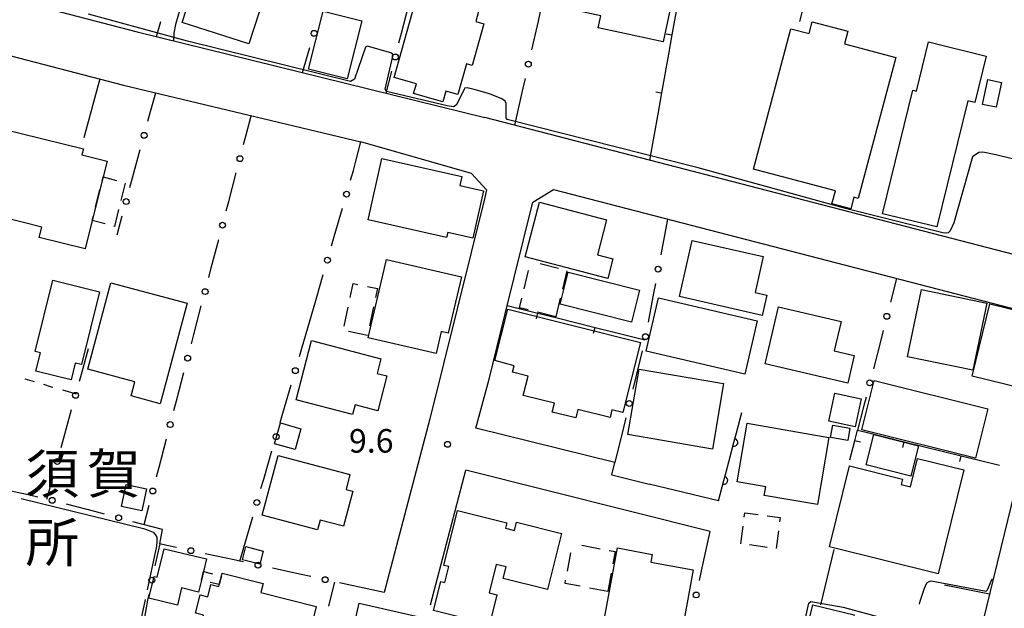
# Model space of a CAD drawing. Units: metres. Extents: x -48055 to -45747, y -147091 to -145373.
# Drawn here: x -47542 to -47416, y -146395 to -146320 of the extents above; entities that cross this region are included whole.
import ezdxf

# ---------------------------------------------------------------- set-up
doc = ezdxf.new("R2010")
doc.units = ezdxf.units.M
doc.header["$LTSCALE"] = 2.5
doc.layers.get('0').update_dxf_attribs({"linetype": 'CONTINUOUS'})
for name, color, linetype in [('2101000', 7, 'CONTINUOUS'), ('3001000', 7, 'CONTINUOUS'), ('3003000', 7, 'CONTINUOUS'), ('6110000', 7, 'CONTINUOUS'), ('6130000', 7, 'CONTINUOUS'), ('6140000', 7, 'CONTINUOUS'), ('6301000', 7, 'CONTINUOUS'), ('7101000', 7, 'CONTINUOUS'), ('7103000', 7, 'CONTINUOUS'), ('7312000', 7, 'CONTINUOUS'), ('8131000', 7, 'CONTINUOUS')]:
    doc.layers.add(name, color=color, linetype=linetype)
doc.styles.add('Dm_Anotation', font='txt')

# ---------------------------------------------------------------- blocks, each defined once
blk = doc.blocks.new('731200')
at = {"color": 0, "linetype": 'ByBlock', "lineweight": -2}
blk.add_circle((0, 0), 0.15, dxfattribs=at)
blk = doc.blocks.new('DMDR_POINT_0.15')
at = {"color": 0, "linetype": 'Continuous', "lineweight": -2}
blk.add_circle((0, 0), 1, dxfattribs=at)
blk = doc.blocks.new('DMDR_HANEN_0.2')
at = {"color": 0, "linetype": 'Continuous', "lineweight": -2}
blk.add_arc((0, 0), 1, 180, 0, dxfattribs=at)
blk = doc.blocks.new('DMDR_TICK_0.3')
at = {"color": 0, "linetype": 'Continuous', "lineweight": -2}
blk.add_line((0, -1), (0, 0), dxfattribs=at)

msp = doc.modelspace()

# ---------------------------------------------------------------- linework, layer by layer
at = {"layer": '2101000', "flags": 128}
for points in [[(-47393.47, -146294.36), (-47408.11, -146351.63), (-47482.65, -146332.32)], [(-47581.85, -146307.08), (-47581.19, -146307.28), (-47526.9, -146321.42), (-47482.65, -146332.32)], [(-47582.95, -146314.06), (-47528.62, -146328.21), (-47498.43, -146335.44)], [(-47482.41, -146341.54), (-47484.32, -146339.48), (-47498.43, -146335.44)], [(-47482.41, -146341.54), (-47482.65, -146342.5)], [(-47482.09, -146365.63), (-47480.04, -146357.33), (-47476.51, -146343.09), (-47473.88, -146341.51), (-47409.83, -146358.11)], [(-47482.65, -146342.5), (-47489.64, -146370.71), (-47495.46, -146392.8)], [(-47409.83, -146358.11), (-47420.08, -146400)], [(-47483.79, -146371.87), (-47482.09, -146365.63)], [(-47466.45, -146377.81), (-47466.08, -146376.25), (-47483.79, -146371.87)], [(-47489.56, -146394.36), (-47485.05, -146377.23)], [(-47453.92, -146385.03), (-47485.05, -146377.23)], [(-47466.45, -146377.81), (-47461.72, -146379)], [(-47452.89, -146381.13), (-47461.72, -146379)]]:
    msp.add_lwpolyline(points, dxfattribs=at)
at = {"layer": '3001000', "flags": 128}
for points in [[(-47457.06, -146309.35), (-47459.94, -146322.7), (-47468.21, -146320.92), (-47467.88, -146319.38), (-47474.62, -146317.93), (-47471.17, -146301.88), (-47470.59, -146302.01), (-47467.38, -146287.06), (-47460.55, -146288.53), (-47463.47, -146302.12), (-47462.43, -146302.34), (-47463.03, -146305.13), (-47464.29, -146304.86), (-47465.59, -146310.91), (-47464.16, -146311.22), (-47463.46, -146307.97)], [(-47509.41, -146312.88), (-47512.68, -146322.97), (-47521.16, -146320.22), (-47517.89, -146310.13)], [(-47494.19, -146327.22), (-47491.24, -146316.77), (-47489.02, -146317.4), (-47488.75, -146316.41), (-47486.09, -146317.16), (-47486.32, -146318), (-47483.42, -146318.82), (-47483.78, -146320.11), (-47482.76, -146320.4), (-47484.25, -146325.69), (-47484.96, -146325.49), (-47486.06, -146329.41), (-47487.61, -146328.97), (-47487.99, -146330.34), (-47491.7, -146329.29), (-47491.34, -146328.03)], [(-47498.31, -146320.02), (-47500.17, -146327.41), (-47505.1, -146326.17), (-47503.23, -146318.78)], [(-47448.4, -146338.89), (-47443.65, -146321.03), (-47441.35, -146321.64), (-47440.95, -146320.13), (-47436.39, -146321.35), (-47436.82, -146322.95), (-47430.31, -146324.69), (-47435.09, -146342.63), (-47435.64, -146342.48), (-47436.04, -146343.97), (-47438.43, -146343.33), (-47437.98, -146341.67)], [(-47431.99, -146344.58), (-47428.15, -146328.84), (-47427.66, -146328.96), (-47426.14, -146322.71), (-47418.78, -146324.51), (-47420.22, -146330.41), (-47421.14, -146330.19), (-47425.07, -146346.26)], [(-47416.83, -146327.89), (-47417.51, -146331.03), (-47419.25, -146330.66), (-47418.57, -146327.51)], [(-47532.61, -146345.43), (-47533.52, -146349.07), (-47539.36, -146347.61), (-47539.04, -146346.29), (-47546.92, -146344.32), (-47544.27, -146333.72), (-47533.74, -146336.34), (-47533.93, -146337.08), (-47530.73, -146337.87), (-47531.23, -146339.87)], [(-47497.5, -146345.38), (-47495.74, -146337.56), (-47485.56, -146339.85), (-47485.81, -146341), (-47482.78, -146341.68), (-47484.14, -146347.7), (-47487.34, -146346.98), (-47487.49, -146347.63)], [(-47475.68, -146343.1), (-47467.13, -146345.35), (-47468.3, -146349.81), (-47466.32, -146350.33), (-47466.98, -146352.85), (-47477.51, -146350.08)], [(-47447.17, -146350.04), (-47448.21, -146354.6), (-47446.72, -146354.94), (-47447.3, -146357.52), (-47457.83, -146355.12), (-47456.21, -146347.99)], [(-47488.83, -146362.4), (-47497.5, -146360.37), (-47495.16, -146350.39), (-47485.61, -146352.63), (-47487.28, -146359.79), (-47488.17, -146359.58)], [(-47472.02, -146352.03), (-47462.93, -146354.33), (-47463.95, -146358.38), (-47473.04, -146356.08)], [(-47531.69, -146354.52), (-47533.99, -146363.79), (-47534.79, -146363.59), (-47535.32, -146365.74), (-47539.8, -146364.62), (-47539.22, -146362.31), (-47539.89, -146362.14), (-47537.63, -146353.05)], [(-47527.67, -146367.79), (-47527.19, -146365.98), (-47533.19, -146364.38), (-47530.26, -146353.38), (-47520.54, -146355.98), (-47523.95, -146368.78)], [(-47427.05, -146354.25), (-47418.73, -146355.95), (-47420.49, -146364.52), (-47428.81, -146362.81)], [(-47460.52, -146355.29), (-47447.94, -146358.22), (-47449.52, -146365.01), (-47462.1, -146362.08)], [(-47479.72, -146356.72), (-47462.82, -146360.98), (-47465.04, -146369.89), (-47466.45, -146369.54), (-47466.69, -146370.52), (-47470.79, -146369.5), (-47471.06, -146370.59), (-47474.06, -146369.84), (-47473.78, -146368.7), (-47477.73, -146367.71), (-47477.12, -146365.26), (-47479.11, -146364.77), (-47478.9, -146363.93), (-47481.36, -146363.28)], [(-47445.24, -146356.44), (-47437.26, -146358.3), (-47438.13, -146362.06), (-47435.62, -146362.65), (-47436.43, -146366.15), (-47446.93, -146363.71)], [(-47418.34, -146356.07), (-47410.19, -146358.05), (-47412.42, -146367.26), (-47420.58, -146365.28)], [(-47504.68, -146360.73), (-47495.87, -146363.04), (-47496.35, -146364.91), (-47495.12, -146365.23), (-47496.27, -146369.66), (-47499.16, -146368.9), (-47499.48, -146370.14), (-47506.66, -146368.26)], [(-47464.43, -146372.71), (-47463, -146364.36), (-47452.23, -146366.21), (-47453.66, -146374.56)], [(-47433.07, -146365.8), (-47418.6, -146369.41), (-47420.17, -146375.7), (-47434.64, -146372.08)], [(-47438.08, -146367.44), (-47434.7, -146368.17), (-47435.47, -146371.72), (-47438.85, -146370.98)], [(-47508.64, -146371.22), (-47506.04, -146371.97), (-47506.8, -146374.62), (-47509.4, -146373.87)], [(-47438.82, -146373.07), (-47440.29, -146381.61), (-47447.05, -146380.45), (-47446.86, -146379.36), (-47450.51, -146378.73), (-47449.22, -146371.27)], [(-47438.34, -146371.52), (-47436.15, -146371.88), (-47436.41, -146373.45), (-47438.6, -146373.09)], [(-47428.38, -146378), (-47434.08, -146376.56), (-47433.11, -146372.69), (-47427.41, -146374.13)], [(-47508.96, -146375.36), (-47499.8, -146377.8), (-47500.3, -146379.68), (-47499.45, -146379.91), (-47500.64, -146384.37), (-47503.61, -146383.58), (-47503.95, -146384.85), (-47510.99, -146382.97)], [(-47424.91, -146390.43), (-47438.76, -146386.99), (-47436.2, -146376.68), (-47429.45, -146378.36), (-47429.62, -146379.04), (-47428.42, -146379.34), (-47427.52, -146375.74), (-47421.62, -146377.21)], [(-47525.7, -146379.6), (-47526.3, -146382.41), (-47528.91, -146381.85), (-47528.31, -146379.05)], [(-47487.83, -146389.36), (-47486.11, -146382.38), (-47479.82, -146383.94), (-47479.99, -146384.63), (-47478.86, -146384.91), (-47478.6, -146383.87), (-47472.86, -146385.28), (-47474.63, -146392.44), (-47480.3, -146391.04), (-47479.93, -146389.54), (-47481.18, -146389.23), (-47482.08, -146392.86), (-47481.11, -146393.1), (-47482.04, -146396.88), (-47489.15, -146395.12), (-47488.24, -146391.4), (-47487.72, -146391.53), (-47487.22, -146389.51)], [(-47518.72, -146391.25), (-47519.08, -146392.75), (-47521.26, -146392.23), (-47521.78, -146394.41), (-47525.42, -146393.54), (-47524.75, -146390.77), (-47524.34, -146390.87), (-47523.46, -146387.23), (-47518.06, -146388.52), (-47518.45, -146390.15)], [(-47513.06, -146386.96), (-47510.84, -146387.53), (-47511.28, -146389.21), (-47513.49, -146388.64)], [(-47457.83, -146399.48), (-47461.24, -146398.85), (-47461.07, -146397.94), (-47467.5, -146396.77), (-47465.75, -146387.14), (-47461.31, -146387.95), (-47461.49, -146388.95), (-47456.09, -146389.93)], [(-47516.16, -146390.7), (-47516.07, -146390.34), (-47510.85, -146391.65), (-47511.14, -146392.81), (-47504.09, -146394.59), (-47505.99, -146402.12), (-47505.59, -146402.23), (-47506.28, -146404.97), (-47510.72, -146403.85), (-47510.59, -146403.32), (-47511.8, -146403.01), (-47511.73, -146402.76), (-47518.6, -146401.02), (-47517.42, -146396.35), (-47518.56, -146396.07), (-47518.47, -146395.7), (-47519.46, -146395.45), (-47518.87, -146393.1), (-47517.91, -146393.35), (-47517.51, -146391.77), (-47516.5, -146392.03), (-47516.44, -146391.79)], [(-47499.96, -146400), (-47498.62, -146394.15), (-47488.42, -146396.5), (-47489.22, -146400), (-47490.07, -146404.05), (-47490.61, -146403.93), (-47490.69, -146404.29), (-47499.86, -146402.21), (-47499.71, -146401.54), (-47500.28, -146401.41)], [(-47427.61, -146409.07), (-47434.41, -146407.42), (-47434.08, -146406.06), (-47441.86, -146404.17), (-47440.89, -146400.15), (-47442.2, -146399.83), (-47440.88, -146394.38), (-47435.62, -146395.66), (-47435.78, -146396.32), (-47425.31, -146398.86), (-47425.43, -146399.36), (-47424.92, -146399.48), (-47426.28, -146405.08), (-47426.62, -146405)]]:
    msp.add_lwpolyline(points, close=True, dxfattribs=at)
at = {"layer": '3003000', "linetype": 'Continuous'}
for points in [[(-47531.36, -146340.39), (-47531.23, -146339.87)], [(-47531.23, -146339.87), (-47529.54, -146340.36)], [(-47532.19, -146343.74), (-47531.63, -146341.51)], [(-47528.44, -146340.68), (-47528.98, -146342.91)], [(-47529.26, -146344.03), (-47529.79, -146346.19)], [(-47532.61, -146345.43), (-47532.47, -146344.85)], [(-47530.97, -146345.87), (-47532.61, -146345.43)], [(-47529.79, -146346.19), (-47529.86, -146346.17)], [(-47475.6, -146350.93), (-47473.25, -146351.5)], [(-47477.62, -146354.16), (-47477.05, -146351.82)], [(-47472.17, -146351.84), (-47472.74, -146354.18)], [(-47499.79, -146355.27), (-47499.41, -146353.46)], [(-47499.41, -146353.46), (-47498.8, -146353.58)], [(-47497.59, -146353.84), (-47496.3, -146354.11)], [(-47496.3, -146354.11), (-47496.54, -146355.23)], [(-47478.21, -146356.57), (-47477.91, -146355.33)], [(-47473.03, -146355.35), (-47473.6, -146357.69)], [(-47500.56, -146358.89), (-47500.04, -146356.48)], [(-47496.79, -146356.44), (-47497.3, -146358.86)], [(-47477.11, -146356.84), (-47478.21, -146356.57)], [(-47473.6, -146357.69), (-47475.94, -146357.12)], [(-47497.56, -146360.07), (-47499.97, -146359.56)], [(-47449.59, -146383.23), (-47449.51, -146382.66)], [(-47449.51, -146382.66), (-47447.83, -146382.88)], [(-47446.7, -146383.03), (-47445.01, -146383.26)], [(-47450.04, -146386.61), (-47449.74, -146384.36)], [(-47445.01, -146383.26), (-47445.09, -146383.82)], [(-47445.24, -146384.95), (-47445.54, -146387.2)], [(-47470.29, -146386.8), (-47467.96, -146387.24)], [(-47446.66, -146387.06), (-47448.91, -146386.76)], [(-47472.12, -146390.08), (-47471.68, -146387.74)], [(-47466.79, -146387.46), (-47466.02, -146387.6)], [(-47466.02, -146387.6), (-47466.32, -146389.17)], [(-47518.71, -146391.24), (-47518.45, -146390.15)], [(-47518.45, -146390.15), (-47517.29, -146390.43)], [(-47466.54, -146390.34), (-47466.98, -146392.68)], [(-47516.44, -146391.79), (-47517.6, -146391.52)], [(-47516.16, -146390.7), (-47516.44, -146391.79)], [(-47472.42, -146391.65), (-47472.34, -146391.25)], [(-47470.49, -146392.02), (-47472.42, -146391.65)], [(-47466.98, -146392.68), (-47469.32, -146392.24)]]:
    msp.add_lwpolyline(points, dxfattribs=at)
at = {"layer": '6110000', "linetype": 'Continuous'}
for points in [[(-47450.6, -146372.5), (-47449.91, -146369.9)], [(-47450.92, -146373.7), (-47450.6, -146372.5)], [(-47451.88, -146377.33), (-47450.92, -146373.7)], [(-47452.2, -146378.54), (-47451.88, -146377.33)], [(-47452.89, -146381.13), (-47452.2, -146378.54)]]:
    msp.add_lwpolyline(points, dxfattribs=at)
at = {"layer": '6130000', "linetype": 'Continuous'}
for points in [[(-47441.52, -146315.91), (-47442.55, -146320.09)], [(-47521.44, -146318.45), (-47522.02, -146320.5)], [(-47493.25, -146321.6), (-47492.32, -146317.97)], [(-47475.57, -146318.84), (-47475.85, -146320.06)], [(-47524.43, -146322.03), (-47523.89, -146320.11)], [(-47475.85, -146320.06), (-47476.67, -146323.72)], [(-47522.21, -146321.6), (-47522.27, -146322.56)], [(-47522.02, -146320.5), (-47522.21, -146321.6)], [(-47493.56, -146322.82), (-47493.25, -146321.6)], [(-47505.84, -146326.61), (-47504.9, -146323.42)], [(-47495.2, -146329.23), (-47494.49, -146326.45)], [(-47477.5, -146327.38), (-47477.78, -146328.59)], [(-47525.19, -146331.58), (-47524.54, -146329.19)], [(-47477.78, -146328.59), (-47478.84, -146333.31)], [(-47525.52, -146332.79), (-47525.19, -146331.58)], [(-47513.02, -146334.55), (-47512.38, -146332.1)], [(-47513.34, -146335.76), (-47513.02, -146334.55)], [(-47499.08, -146338.07), (-47498.43, -146335.44)], [(-47527.49, -146340.03), (-47526.5, -146336.41)], [(-47499.72, -146340.29), (-47499.37, -146339.09)], [(-47499.37, -146339.09), (-47499.08, -146338.07)], [(-47527.81, -146341.23), (-47527.49, -146340.03)], [(-47515.24, -146343.01), (-47514.29, -146339.39)], [(-47515.56, -146344.22), (-47515.24, -146343.01)], [(-47501.81, -146347.49), (-47500.76, -146343.89)], [(-47529.45, -146347.25), (-47528.8, -146344.85)], [(-47459.37, -146345.27), (-47460.22, -146349.8)], [(-47517.46, -146351.48), (-47516.51, -146347.85)], [(-47502.15, -146348.69), (-47501.81, -146347.49)], [(-47517.77, -146352.69), (-47517.46, -146351.48)], [(-47504.08, -146355.34), (-47503.2, -146352.3)], [(-47430.21, -146352.83), (-47430.98, -146355.83)], [(-47460.91, -146353.48), (-47461.14, -146354.71)], [(-47504.23, -146355.92), (-47504.08, -146355.34)], [(-47461.14, -146354.71), (-47461.84, -146358.39)], [(-47519.68, -146359.94), (-47518.73, -146356.32)], [(-47505.88, -146361.57), (-47504.23, -146355.92)], [(-47519.99, -146361.15), (-47519.68, -146359.94)], [(-47431.91, -146359.46), (-47432.22, -146360.67)], [(-47533.9, -146364.7), (-47533.08, -146361.74)], [(-47506.23, -146362.77), (-47505.88, -146361.57)], [(-47432.22, -146360.67), (-47433.15, -146364.31)], [(-47462.61, -146362.06), (-47462.91, -146363.28)], [(-47462.91, -146363.28), (-47463.8, -146366.92)], [(-47534.24, -146365.9), (-47533.9, -146364.7)], [(-47521.9, -146368.41), (-47520.94, -146364.78)], [(-47508.33, -146369.97), (-47507.28, -146366.37)], [(-47434.09, -146367.94), (-47434.4, -146369.15)], [(-47522.21, -146369.62), (-47521.9, -146368.41)], [(-47434.4, -146369.15), (-47435.17, -146372.15)], [(-47536.24, -146373.13), (-47535.24, -146369.52)], [(-47508.68, -146371.17), (-47508.33, -146369.97)], [(-47464.69, -146370.56), (-47464.99, -146371.78)], [(-47464.99, -146371.78), (-47466.08, -146376.25)], [(-47536.57, -146374.34), (-47536.24, -146373.13)], [(-47524.11, -146376.87), (-47523.16, -146373.24)], [(-47510.78, -146378.36), (-47509.73, -146374.77)], [(-47538.39, -146380.91), (-47537.57, -146377.95)], [(-47524.43, -146378.08), (-47524.11, -146376.87)], [(-47511.13, -146379.56), (-47510.78, -146378.36)], [(-47540.76, -146380.39), (-47544.42, -146379.59)], [(-47539.54, -146380.66), (-47540.76, -146380.39)], [(-47532.27, -146382.51), (-47535.89, -146381.55)], [(-47526.02, -146384.16), (-47525.38, -146381.71)], [(-47531.06, -146382.83), (-47532.27, -146382.51)], [(-47523.66, -146384.78), (-47527.43, -146383.79)], [(-47513.83, -146388.81), (-47512.18, -146383.16)], [(-47524.02, -146386.63), (-47523.66, -146384.78)], [(-47455.04, -146390.07), (-47453.92, -146385.03)], [(-47524.02, -146386.63), (-47524.63, -146389.4)], [(-47523.12, -146386.83), (-47524.02, -146386.63)], [(-47521.9, -146387.09), (-47523.12, -146386.83)], [(-47514.56, -146388.66), (-47518.23, -146387.87)], [(-47513.83, -146388.81), (-47514.56, -146388.66)], [(-47513.34, -146388.92), (-47513.83, -146388.81)], [(-47506.01, -146390.51), (-47509.68, -146389.72)], [(-47504.79, -146390.78), (-47506.01, -146390.51)], [(-47455.31, -146391.29), (-47455.04, -146390.07)], [(-47502.2, -146393.33), (-47501.73, -146391.5)], [(-47495.46, -146392.8), (-47501.12, -146391.57)], [(-47525.43, -146393.06), (-47525.58, -146393.73)], [(-47525.67, -146394.29), (-47526.67, -146400)], [(-47525.58, -146393.73), (-47525.67, -146394.29)], [(-47502.51, -146394.54), (-47502.2, -146393.33)]]:
    msp.add_lwpolyline(points, dxfattribs=at)
at = {"layer": '6130000', "flags": 128}
for points in [[(-47531.63, -146327.42), (-47533.68, -146334.92)], [(-47438.21, -146387.33), (-47439.89, -146394.4)], [(-47418.37, -146393.01), (-47424.11, -146391.86)]]:
    msp.add_lwpolyline(points, dxfattribs=at)
at = {"layer": '6140000', "linetype": 'Continuous'}
for points in [[(-47457.91, -146316.89), (-47458.8, -146321.82)], [(-47458.8, -146321.82), (-47459.24, -146324.28)], [(-47459.24, -146324.28), (-47460.13, -146329.2)], [(-47460.13, -146329.2), (-47460.57, -146331.66)], [(-47460.57, -146331.66), (-47461.67, -146337.75)], [(-47479.77, -146356.25), (-47475.87, -146357.23)], [(-47475.87, -146357.23), (-47473.44, -146357.84)], [(-47473.44, -146357.84), (-47468.59, -146359.06)], [(-47468.59, -146359.06), (-47466.17, -146359.67)], [(-47466.17, -146359.67), (-47462.26, -146360.64)], [(-47435.51, -146373.5), (-47435.17, -146372.15)], [(-47435.17, -146372.15), (-47434.09, -146372.41)], [(-47434.09, -146372.41), (-47429.24, -146373.61)], [(-47436.14, -146375.93), (-47435.51, -146373.5)], [(-47429.24, -146373.61), (-47426.81, -146374.21)], [(-47426.81, -146374.21), (-47421.96, -146375.4)], [(-47421.96, -146375.4), (-47419.53, -146376)], [(-47419.53, -146376), (-47417.09, -146376.6)]]:
    msp.add_lwpolyline(points, dxfattribs=at)
at = {"layer": '6301000', "linetype": 'Continuous'}
for points in [[(-47541.22, -146365.6), (-47540.01, -146365.93)], [(-47538.82, -146366.3), (-47537.83, -146366.62)], [(-47537.83, -146366.62), (-47537.62, -146366.67)], [(-47536.42, -146367.01), (-47534.68, -146367.5)]]:
    msp.add_lwpolyline(points, dxfattribs=at)
at = {"layer": '7101000', "elevation": 10, "flags": 128}
msp.add_lwpolyline([(-47413.57, -146338.08), (-47417.55, -146337.1), (-47419.24, -146336.74), (-47419.73, -146336.77), (-47420.52, -146337.33), (-47422.91, -146345.75), (-47423.38, -146346.76), (-47423.65, -146347), (-47424.15, -146347.04), (-47436.55, -146343.97), (-47455.46, -146338.72), (-47479.78, -146332.6), (-47479.93, -146332.39), (-47479.91, -146330.55), (-47480.06, -146330.27), (-47480.47, -146329.95), (-47482.05, -146329.33), (-47483.99, -146328.75), (-47484.88, -146328.55), (-47485.21, -146328.58), (-47485.25, -146328.78), (-47486.27, -146330.78), (-47486.61, -146330.97), (-47487.44, -146330.85), (-47495.17, -146329), (-47495.32, -146328.74), (-47494.32, -146324.36), (-47494.45, -146324.12), (-47497.57, -146323.24), (-47497.82, -146323.39), (-47499.21, -146327.45), (-47499.74, -146327.76), (-47520.47, -146322.61), (-47533.08, -146319.16)], dxfattribs=at)
at = {"layer": '7103000', "linetype": 'Continuous'}
for points in [[(-47541.68, -146380.84), (-47526.09, -146384.65)], [(-47526.09, -146384.65), (-47525.49, -146384.86)], [(-47525.49, -146384.86), (-47524.87, -146385.14)], [(-47524.87, -146385.14), (-47524.61, -146385.44)], [(-47524.61, -146385.44), (-47524.41, -146385.76)], [(-47524.38, -146386.35), (-47524.43, -146386.9)], [(-47524.41, -146385.76), (-47524.38, -146386.35)], [(-47524.43, -146386.9), (-47525.63, -146392.49)], [(-47426.66, -146392.26), (-47426.33, -146391.56)], [(-47426.33, -146391.56), (-47426.05, -146391.41)], [(-47426.05, -146391.41), (-47425.78, -146391.34)], [(-47425.78, -146391.34), (-47418.8, -146392.62)], [(-47418.62, -146392.45), (-47418.05, -146391.06)], [(-47418.05, -146391.06), (-47417.9, -146391.09)], [(-47427.18, -146393.92), (-47426.66, -146392.26)], [(-47418.8, -146392.62), (-47418.62, -146392.45)], [(-47525.89, -146393.71), (-47527.38, -146400.64)], [(-47442.87, -146400.85), (-47441.39, -146394.17)], [(-47441.39, -146394.17), (-47441.13, -146393.94)], [(-47441.13, -146393.94), (-47436.99, -146394.69)], [(-47427.3, -146394.31), (-47427.18, -146393.92)], [(-47436.99, -146394.69), (-47430.12, -146396.53)]]:
    msp.add_lwpolyline(points, dxfattribs=at)

# ---------------------------------------------------------------- block references
at = {"layer": '6110000', "linetype": 'Continuous', "xscale": 0.5, "yscale": 0.5, "zscale": 0.5, "rotation": 75.10698746619988}
for p in [(-47450.92, -146373.7), (-47452.2, -146378.54)]:
    msp.add_blockref('DMDR_HANEN_0.2', p, dxfattribs=at)
at = {"layer": '6130000', "linetype": 'Continuous', "xscale": 0.375, "yscale": 0.375, "zscale": 0.375}
for p, rotation in [((-47504.37, -146321.62), 73.62146372664532), ((-47494.02, -146324.63), 75.67965727360706), ((-47477.09, -146325.55), 257.2648545392717), ((-47526.01, -146334.6), 74.80187791739642), ((-47513.81, -146337.57), 75.30908641249633), ((-47500.24, -146342.09), 73.85011981948962), ((-47528.3, -146343.04), 74.80187791739642), ((-47516.03, -146346.04), 75.30908641249633), ((-47502.67, -146350.5), 73.85011981948962), ((-47460.57, -146351.64), 259.3429354227541), ((-47518.25, -146354.5), 75.30908641249633), ((-47431.45, -146357.65), 255.605162836612), ((-47462.18, -146360.24), 259.3429354227541), ((-47520.47, -146362.97), 75.30908641249633), ((-47506.76, -146364.57), 73.73134469616986), ((-47433.62, -146366.12), 255.605162836612), ((-47534.74, -146367.71), 74.5285247616814), ((-47464.24, -146368.74), 256.2516862522709), ((-47522.69, -146371.43), 75.30908641249633), ((-47509.21, -146372.97), 73.73134469616986), ((-47537.07, -146376.14), 74.5285247616814), ((-47537.71, -146381.07), 165.2099817362794), ((-47524.91, -146379.89), 75.30908641249633), ((-47511.66, -146381.36), 73.73134469616986), ((-47529.25, -146383.31), 165.2099817362794), ((-47520.06, -146387.48), 167.9200886466799), ((-47511.51, -146389.32), 167.7496736399993), ((-47525.03, -146391.23), 257.5957005092678), ((-47502.96, -146391.17), 167.7496736399993), ((-47455.71, -146393.12), 77.54594319981499)]:
    msp.add_blockref('DMDR_POINT_0.15', p, dxfattribs=dict(at, rotation=rotation))
at = {"layer": '6140000', "linetype": 'Continuous', "xscale": 0.75, "yscale": 0.75, "zscale": 0.75}
for p, rotation in [((-47458.8, -146321.82), 259.771985741795), ((-47460.13, -146329.2), 259.771985741795), ((-47475.87, -146357.23), 345.9163747493766), ((-47468.59, -146359.06), 345.9163747493766), ((-47435.51, -146373.5), 75.60516304100115), ((-47429.24, -146373.61), 346.1573702779967), ((-47421.96, -146375.4), 346.1573702779967)]:
    msp.add_blockref('DMDR_TICK_0.3', p, dxfattribs=dict(at, rotation=rotation))
at = {"layer": '7312000', "xscale": 2.5, "yscale": 2.5, "zscale": 2.5}
msp.add_blockref('731200', (-47487.38, -146373.94, 9.62), dxfattribs=at)

# ---------------------------------------------------------------- texts
at = {"layer": '7312000', "style": 'Dm_Anotation'}
msp.add_text('9.6', height=3, dxfattribs=at).set_placement((-47499.93, -146375))
at = {"layer": '8131000', "style": 'Dm_Anotation'}
for s, p in [('須', (-47541.11, -146380.18)), ('賀', (-47533.3, -146380.18)), ('所', (-47541.11, -146388.93))]:
    msp.add_text(s, height=5, dxfattribs=at).set_placement(p)

doc.saveas('drawing.dxf')
